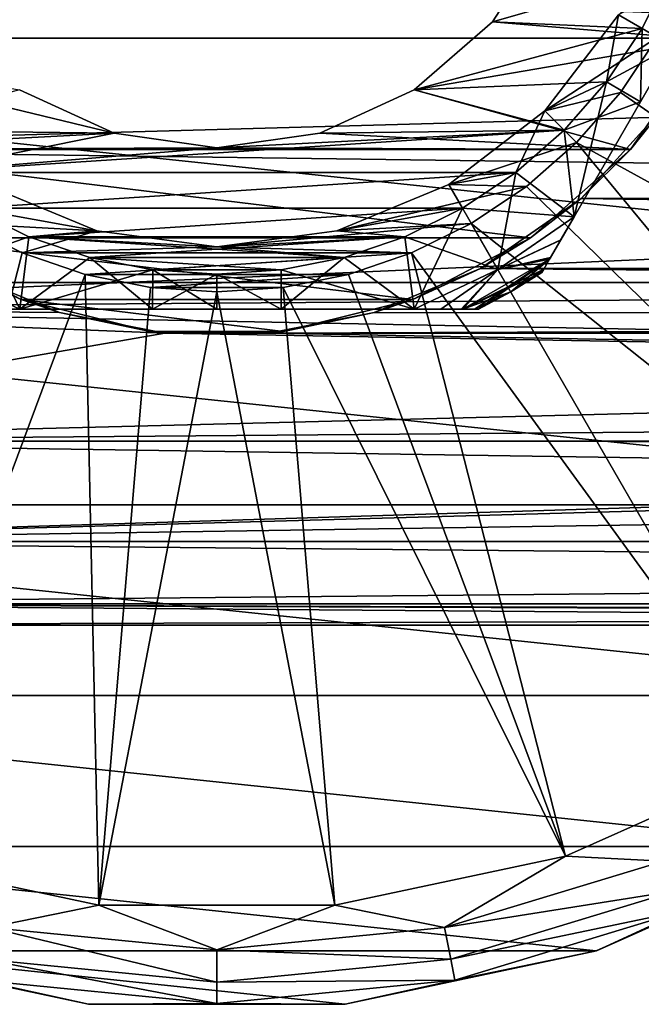
# Model space of a CAD drawing. Units: millimetres. Extents: x -148 to 148, y -35 to 35.
# Drawn here: x -81 to -63, y -35 to -7 of the extents above; entities that cross this region are included whole.
import ezdxf

# ---------------------------------------------------------------- set-up
doc = ezdxf.new("R2010")
doc.units = ezdxf.units.MM
doc.header["$LTSCALE"] = 65.185185
for name, color, linetype in [('180', 7, 'CONTINUOUS'), ('181', 7, 'CONTINUOUS'), ('2', 7, 'CONTINUOUS'), ('239', 7, 'CONTINUOUS'), ('240', 7, 'CONTINUOUS'), ('3', 7, 'CONTINUOUS'), ('74', 7, 'CONTINUOUS'), ('75', 7, 'CONTINUOUS'), ('78', 7, 'CONTINUOUS'), ('79', 7, 'CONTINUOUS'), ('82', 7, 'CONTINUOUS'), ('83', 7, 'CONTINUOUS'), ('84', 7, 'CONTINUOUS'), ('87', 7, 'CONTINUOUS'), ('88', 7, 'CONTINUOUS'), ('89', 7, 'CONTINUOUS'), ('91', 7, 'CONTINUOUS'), ('92', 7, 'CONTINUOUS'), ('95', 7, 'CONTINUOUS'), ('96', 7, 'CONTINUOUS'), ('98', 7, 'CONTINUOUS')]:
    doc.layers.add(name, color=color, linetype=linetype)

msp = doc.modelspace()

# ---------------------------------------------------------------- linework, layer by layer
at = {"layer": '180', "color": 253, "linetype": 'Continuous', "true_color": 0xababab}
for points in [[(-77.931, -9.978, -37.65), (-80.622, -8.749, -37.65), (-77.931, -9.978, -38.6), (-77.931, -9.978, -37.65)], [(-77.931, -9.978, -38.6), (-80.622, -8.749, -37.65), (-80.622, -8.749, -38.6), (-77.931, -9.978, -38.6)], [(-75, -10.4, -37.65), (-77.931, -9.978, -37.65), (-75, -10.4, -38.6), (-75, -10.4, -37.65)], [(-75, -10.4, -38.6), (-77.931, -9.978, -37.65), (-77.931, -9.978, -38.6), (-75, -10.4, -38.6)]]:
    msp.add_3dface(points, dxfattribs=at)
at = {"layer": '181', "color": 253, "linetype": 'Continuous', "true_color": 0xababab}
for points in [[(-65.54, -4.32, -37.65), (-67.141, -6.811, -37.65), (-65.54, -4.32, -38.6), (-65.54, -4.32, -37.65)], [(-65.54, -4.32, -38.6), (-67.141, -6.811, -37.65), (-67.141, -6.811, -38.6), (-65.54, -4.32, -38.6)], [(-67.141, -6.811, -37.65), (-69.378, -8.749, -37.65), (-67.141, -6.811, -38.6), (-67.141, -6.811, -37.65)], [(-67.141, -6.811, -38.6), (-69.378, -8.749, -37.65), (-69.378, -8.749, -38.6), (-67.141, -6.811, -38.6)], [(-69.378, -8.749, -37.65), (-72.069, -9.978, -37.65), (-69.378, -8.749, -38.6), (-69.378, -8.749, -37.65)], [(-69.378, -8.749, -38.6), (-72.069, -9.978, -37.65), (-72.069, -9.978, -38.6), (-69.378, -8.749, -38.6)], [(-72.069, -9.978, -37.65), (-75, -10.4, -37.65), (-72.069, -9.978, -38.6), (-72.069, -9.978, -37.65)], [(-75, -10.4, -37.65), (-75, -10.4, -38.6), (-72.069, -9.978, -38.6), (-75, -10.4, -37.65)]]:
    msp.add_3dface(points, dxfattribs=at)
at = {"layer": '2', "color": 253, "linetype": 'Continuous', "true_color": 0xababab}
for points in [[(-59.709, -3.773, -37.65), (-61.056, -7.323, -37.65), (-65.54, -4.32, -37.65), (-59.709, -3.773, -37.65)], [(-65.54, -4.32, -37.65), (-61.056, -7.323, -37.65), (-67.141, -6.811, -37.65), (-65.54, -4.32, -37.65)], [(-67.141, -6.811, -37.65), (-61.056, -7.323, -37.65), (-69.378, -8.749, -37.65), (-67.141, -6.811, -37.65)], [(-86.785, -10.447, -37.65), (-88.944, -7.323, -37.65), (-77.931, -9.978, -37.65), (-86.785, -10.447, -37.65)], [(-77.931, -9.978, -37.65), (-88.944, -7.323, -37.65), (-80.622, -8.749, -37.65), (-77.931, -9.978, -37.65)], [(-61.056, -7.323, -37.65), (-63.215, -10.447, -37.65), (-69.378, -8.749, -37.65), (-61.056, -7.323, -37.65)], [(-69.378, -8.749, -37.65), (-63.215, -10.447, -37.65), (-72.069, -9.978, -37.65), (-69.378, -8.749, -37.65)], [(-75, -10.4, -37.65), (-86.785, -10.447, -37.65), (-77.931, -9.978, -37.65), (-75, -10.4, -37.65)], [(-63.215, -10.447, -37.65), (-75, -10.4, -37.65), (-72.069, -9.978, -37.65), (-63.215, -10.447, -37.65)], [(-63.215, -10.447, -37.65), (-86.785, -10.447, -37.65), (-75, -10.4, -37.65), (-63.215, -10.447, -37.65)], [(-83.943, -12.963, -37.65), (-86.785, -10.447, -37.65), (-66.057, -12.963, -37.65), (-83.943, -12.963, -37.65)], [(-66.057, -12.963, -37.65), (-86.785, -10.447, -37.65), (-63.215, -10.447, -37.65), (-66.057, -12.963, -37.65)], [(-80.582, -14.726, -37.65), (-83.943, -12.963, -37.65), (-69.418, -14.726, -37.65), (-80.582, -14.726, -37.65)], [(-69.418, -14.726, -37.65), (-83.943, -12.963, -37.65), (-66.057, -12.963, -37.65), (-69.418, -14.726, -37.65)], [(-76.897, -15.634, -37.65), (-80.582, -14.726, -37.65), (-73.103, -15.634, -37.65), (-76.897, -15.634, -37.65)], [(-73.103, -15.634, -37.65), (-80.582, -14.726, -37.65), (-69.418, -14.726, -37.65), (-73.103, -15.634, -37.65)]]:
    msp.add_3dface(points, dxfattribs=at)
at = {"layer": '239', "color": 253, "linetype": 'Continuous', "true_color": 0xababab}
for points in [[(-17.106, -8.27, 22.53), (-18.338, -4.973, 23.478), (-94.181, -5.336, 23.398), (-17.106, -8.27, 22.53)], [(-17.106, -8.27, 22.53), (-94.181, -5.336, 23.398), (-94.181, -10.414, 21.623), (-17.106, -8.27, 22.53)], [(-15.146, -11.472, 21.078), (-17.106, -8.27, 22.53), (-94.181, -10.414, 21.623), (-15.146, -11.472, 21.078)], [(-15.146, -11.472, 21.078), (-94.181, -10.414, 21.623), (-94.181, -14.97, 18.758), (-15.146, -11.472, 21.078)], [(-12.44, -14.362, 19.228), (-15.146, -11.472, 21.078), (-94.181, -14.97, 18.758), (-12.44, -14.362, 19.228)], [(-9.245, -16.599, 17.334), (-12.44, -14.362, 19.228), (-94.181, -14.97, 18.758), (-9.245, -16.599, 17.334)], [(-9.245, -16.599, 17.334), (-94.181, -14.97, 18.758), (-94.181, -18.759, 14.969), (-9.245, -16.599, 17.334)], [(-5.961, -18.041, 15.828), (-9.245, -16.599, 17.334), (-94.181, -18.759, 14.969), (-5.961, -18.041, 15.828)], [(-2.855, -18.784, 14.937), (-5.961, -18.041, 15.828), (-94.181, -18.759, 14.969), (-2.855, -18.784, 14.937)], [(0, -19, 14.661), (-94.181, -21.622, 10.414), (94.19, -18.759, 14.969), (0, -19, 14.661)], [(-2.855, -18.784, 14.937), (-94.181, -18.759, 14.969), (-94.181, -21.622, 10.414), (-2.855, -18.784, 14.937)], [(-94.181, -21.622, 10.414), (94.19, -21.622, 10.414), (94.19, -18.759, 14.969), (-94.181, -21.622, 10.414)], [(0, -19, 14.661), (-2.855, -18.784, 14.937), (-94.181, -21.622, 10.414), (0, -19, 14.661)], [(-94.181, -21.622, 10.414), (-94.181, -23.398, 5.335), (94.19, -21.622, 10.414), (-94.181, -21.622, 10.414)], [(-94.181, -23.398, 5.335), (94.19, -23.398, 5.335), (94.19, -21.622, 10.414), (-94.181, -23.398, 5.335)], [(-94.181, -23.398, 5.335), (-94.181, -24), (94.19, -23.398, 5.335), (-94.181, -23.398, 5.335)], [(94.19, -23.398, 5.335), (-94.181, -24), (-15.64, -24), (94.19, -23.398, 5.335)]]:
    msp.add_3dface(points, dxfattribs=at)
at = {"layer": '240', "color": 253, "linetype": 'Continuous', "true_color": 0xababab}
for points in [[(-64.615, -11.841, -20.875), (-62.215, -9.198, -22.166), (64.61, -11.837, -20.877), (-64.615, -11.841, -20.875)], [(-67.482, -13.84, -19.605), (-64.615, -11.841, -20.875), (67.48, -13.839, -19.606), (-67.482, -13.84, -19.605)], [(67.48, -13.839, -19.606), (-64.615, -11.841, -20.875), (64.61, -11.837, -20.877), (67.48, -13.839, -19.606)], [(-82.518, -13.84, -19.605), (-79.487, -15.097, -18.656), (-94.181, -14.97, -18.758), (-82.518, -13.84, -19.605)], [(-70.513, -15.097, -18.656), (-67.482, -13.84, -19.605), (70.514, -15.098, -18.656), (-70.513, -15.097, -18.656)], [(70.514, -15.098, -18.656), (-67.482, -13.84, -19.605), (67.48, -13.839, -19.606), (70.514, -15.098, -18.656)], [(-79.487, -15.097, -18.656), (-76.484, -15.68, -18.169), (-94.181, -14.97, -18.758), (-79.487, -15.097, -18.656)], [(-76.484, -15.68, -18.169), (-94.181, -18.759, -14.969), (-94.181, -14.97, -18.758), (-76.484, -15.68, -18.169)], [(-73.516, -15.68, -18.169), (-70.513, -15.097, -18.656), (70.514, -15.098, -18.656), (-73.516, -15.68, -18.169)], [(73.517, -15.68, -18.169), (-73.516, -15.68, -18.169), (70.514, -15.098, -18.656), (73.517, -15.68, -18.169)], [(-94.181, -18.759, -14.969), (-76.484, -15.68, -18.169), (94.19, -18.759, -14.969), (-94.181, -18.759, -14.969)], [(-76.484, -15.68, -18.169), (-73.516, -15.68, -18.169), (94.19, -18.759, -14.969), (-76.484, -15.68, -18.169)], [(73.517, -15.68, -18.169), (94.19, -18.759, -14.969), (-73.516, -15.68, -18.169), (73.517, -15.68, -18.169)], [(-94.181, -21.622, -10.414), (-94.181, -18.759, -14.969), (94.19, -21.622, -10.414), (-94.181, -21.622, -10.414)], [(-94.181, -18.759, -14.969), (94.19, -18.759, -14.969), (94.19, -21.622, -10.414), (-94.181, -18.759, -14.969)], [(-94.181, -23.398, -5.335), (-94.181, -21.622, -10.414), (94.19, -23.398, -5.335), (-94.181, -23.398, -5.335)], [(-94.181, -21.622, -10.414), (94.19, -21.622, -10.414), (94.19, -23.398, -5.335), (-94.181, -21.622, -10.414)], [(-94.181, -24), (-94.181, -23.398, -5.335), (-15.64, -24), (-94.181, -24)], [(94.19, -24), (-94.181, -23.398, -5.335), (94.19, -23.398, -5.335), (94.19, -24)], [(-94.181, -23.398, -5.335), (94.19, -24), (90.645, -24), (-94.181, -23.398, -5.335)], [(-94.181, -23.398, -5.335), (90.645, -24), (87.1, -24), (-94.181, -23.398, -5.335)], [(-94.181, -23.398, -5.335), (87.1, -24), (62.9, -24), (-94.181, -23.398, -5.335)], [(-94.181, -23.398, -5.335), (62.9, -24), (-15.64, -24), (-94.181, -23.398, -5.335)]]:
    msp.add_3dface(points, dxfattribs=at)
at = {"layer": '3', "color": 253, "linetype": 'Continuous', "true_color": 0xababab}
for points in [[(-63.215, -10.447, -37.65), (-61.056, -7.323, -37.65), (-62.215, -9.198, -22.166), (-63.215, -10.447, -37.65)], [(-64.615, -11.841, -20.875), (-63.215, -10.447, -37.65), (-62.215, -9.198, -22.166), (-64.615, -11.841, -20.875)], [(-66.057, -12.963, -37.65), (-63.215, -10.447, -37.65), (-64.615, -11.841, -20.875), (-66.057, -12.963, -37.65)], [(-67.482, -13.84, -19.605), (-66.057, -12.963, -37.65), (-64.615, -11.841, -20.875), (-67.482, -13.84, -19.605)], [(-83.943, -12.963, -37.65), (-80.582, -14.726, -37.65), (-82.518, -13.84, -19.605), (-83.943, -12.963, -37.65)], [(-69.418, -14.726, -37.65), (-66.057, -12.963, -37.65), (-67.482, -13.84, -19.605), (-69.418, -14.726, -37.65)], [(-82.518, -13.84, -19.605), (-80.582, -14.726, -37.65), (-79.487, -15.097, -18.656), (-82.518, -13.84, -19.605)], [(-70.513, -15.097, -18.656), (-69.418, -14.726, -37.65), (-67.482, -13.84, -19.605), (-70.513, -15.097, -18.656)], [(-80.582, -14.726, -37.65), (-76.897, -15.634, -37.65), (-79.487, -15.097, -18.656), (-80.582, -14.726, -37.65)], [(-73.103, -15.634, -37.65), (-69.418, -14.726, -37.65), (-70.513, -15.097, -18.656), (-73.103, -15.634, -37.65)], [(-79.487, -15.097, -18.656), (-76.897, -15.634, -37.65), (-76.484, -15.68, -18.169), (-79.487, -15.097, -18.656)], [(-73.516, -15.68, -18.169), (-73.103, -15.634, -37.65), (-70.513, -15.097, -18.656), (-73.516, -15.68, -18.169)], [(-76.897, -15.634, -37.65), (-73.103, -15.634, -37.65), (-76.484, -15.68, -18.169), (-76.897, -15.634, -37.65)], [(-76.484, -15.68, -18.169), (-73.103, -15.634, -37.65), (-73.516, -15.68, -18.169), (-76.484, -15.68, -18.169)]]:
    msp.add_3dface(points, dxfattribs=at)
at = {"layer": '74', "color": 253, "linetype": 'Continuous', "true_color": 0xababab}
for points in [[(-62.066, -5.358, -53.6), (-62.876, -7, -53.6), (-63.551, -6.61, -53.6), (-62.066, -5.358, -53.6)], [(-63.551, -6.61, -53.6), (-63.893, -8.523, -53.6), (-65.652, -9.347, -53.6), (-63.551, -6.61, -53.6)], [(-62.876, -7, -53.6), (-63.893, -8.523, -53.6), (-63.551, -6.61, -53.6), (-62.876, -7, -53.6)], [(-63.893, -8.523, -53.6), (-65.101, -9.899, -53.6), (-65.652, -9.347, -53.6), (-63.893, -8.523, -53.6)], [(-65.652, -9.347, -53.6), (-66.477, -11.107, -53.6), (-68.39, -11.449, -53.6), (-65.652, -9.347, -53.6)], [(-65.101, -9.899, -53.6), (-66.477, -11.107, -53.6), (-65.652, -9.347, -53.6), (-65.101, -9.899, -53.6)], [(-66.477, -11.107, -53.6), (-68, -12.124, -53.6), (-68.39, -11.449, -53.6), (-66.477, -11.107, -53.6)], [(-78.421, -12.77, -53.6), (-82, -12.124, -53.6), (-81.61, -11.449, -53.6), (-78.421, -12.77, -53.6)], [(-68.39, -11.449, -53.6), (-68, -12.124, -53.6), (-71.579, -12.77, -53.6), (-68.39, -11.449, -53.6)], [(-80.358, -12.934, -53.6), (-82, -12.124, -53.6), (-78.421, -12.77, -53.6), (-80.358, -12.934, -53.6)], [(-68, -12.124, -53.6), (-69.642, -12.934, -53.6), (-71.579, -12.77, -53.6), (-68, -12.124, -53.6)], [(-75, -13.22, -53.6), (-80.358, -12.934, -53.6), (-78.421, -12.77, -53.6), (-75, -13.22, -53.6)], [(-71.579, -12.77, -53.6), (-69.642, -12.934, -53.6), (-75, -13.22, -53.6), (-71.579, -12.77, -53.6)], [(-78.624, -13.523, -53.6), (-80.358, -12.934, -53.6), (-71.376, -13.523, -53.6), (-78.624, -13.523, -53.6)], [(-71.376, -13.523, -53.6), (-80.358, -12.934, -53.6), (-75, -13.22, -53.6), (-71.376, -13.523, -53.6)], [(-69.642, -12.934, -53.6), (-71.376, -13.523, -53.6), (-75, -13.22, -53.6), (-69.642, -12.934, -53.6)], [(-76.828, -13.88, -53.6), (-78.624, -13.523, -53.6), (-73.172, -13.88, -53.6), (-76.828, -13.88, -53.6)], [(-73.172, -13.88, -53.6), (-78.624, -13.523, -53.6), (-71.376, -13.523, -53.6), (-73.172, -13.88, -53.6)], [(-75, -14, -53.6), (-76.828, -13.88, -53.6), (-73.172, -13.88, -53.6), (-75, -14, -53.6)]]:
    msp.add_3dface(points, dxfattribs=at)
at = {"layer": '75', "color": 253, "linetype": 'Continuous', "true_color": 0xababab}
for points in [[(-65.54, -4.32, -38.6), (-67.141, -6.811, -38.6), (-62.066, -5.358, -38.6), (-65.54, -4.32, -38.6)], [(-62.066, -5.358, -38.6), (-67.141, -6.811, -38.6), (-62.876, -7, -38.6), (-62.066, -5.358, -38.6)], [(-67.141, -6.811, -38.6), (-69.378, -8.749, -38.6), (-62.876, -7, -38.6), (-67.141, -6.811, -38.6)], [(-62.876, -7, -38.6), (-69.378, -8.749, -38.6), (-63.893, -8.523, -38.6), (-62.876, -7, -38.6)], [(-63.893, -8.523, -38.6), (-69.378, -8.749, -38.6), (-65.101, -9.899, -38.6), (-63.893, -8.523, -38.6)], [(-77.931, -9.978, -38.6), (-80.622, -8.749, -38.6), (-84.899, -9.899, -38.6), (-77.931, -9.978, -38.6)], [(-69.378, -8.749, -38.6), (-72.069, -9.978, -38.6), (-65.101, -9.899, -38.6), (-69.378, -8.749, -38.6)], [(-83.523, -11.107, -38.6), (-77.931, -9.978, -38.6), (-84.899, -9.899, -38.6), (-83.523, -11.107, -38.6)], [(-65.101, -9.899, -38.6), (-75, -10.4, -38.6), (-83.523, -11.107, -38.6), (-65.101, -9.899, -38.6)], [(-66.477, -11.107, -38.6), (-65.101, -9.899, -38.6), (-83.523, -11.107, -38.6), (-66.477, -11.107, -38.6)], [(-75, -10.4, -38.6), (-77.931, -9.978, -38.6), (-83.523, -11.107, -38.6), (-75, -10.4, -38.6)], [(-72.069, -9.978, -38.6), (-75, -10.4, -38.6), (-65.101, -9.899, -38.6), (-72.069, -9.978, -38.6)], [(-82, -12.124, -38.6), (-66.477, -11.107, -38.6), (-83.523, -11.107, -38.6), (-82, -12.124, -38.6)], [(-68, -12.124, -38.6), (-66.477, -11.107, -38.6), (-82, -12.124, -38.6), (-68, -12.124, -38.6)], [(-80.358, -12.934, -38.6), (-68, -12.124, -38.6), (-82, -12.124, -38.6), (-80.358, -12.934, -38.6)], [(-69.642, -12.934, -38.6), (-68, -12.124, -38.6), (-80.358, -12.934, -38.6), (-69.642, -12.934, -38.6)], [(-78.624, -13.523, -38.6), (-69.642, -12.934, -38.6), (-80.358, -12.934, -38.6), (-78.624, -13.523, -38.6)], [(-71.376, -13.523, -38.6), (-69.642, -12.934, -38.6), (-78.624, -13.523, -38.6), (-71.376, -13.523, -38.6)], [(-76.828, -13.88, -38.6), (-71.376, -13.523, -38.6), (-78.624, -13.523, -38.6), (-76.828, -13.88, -38.6)], [(-73.172, -13.88, -38.6), (-71.376, -13.523, -38.6), (-76.828, -13.88, -38.6), (-73.172, -13.88, -38.6)], [(-75, -14, -38.6), (-73.172, -13.88, -38.6), (-76.828, -13.88, -38.6), (-75, -14, -38.6)]]:
    msp.add_3dface(points, dxfattribs=at)
at = {"layer": '78', "color": 253, "linetype": 'Continuous', "true_color": 0xababab}
for points in [[(-81.384, -15, -51.243), (-80.619, -15, -51.582), (-81.38, -15, -40.955), (-81.384, -15, -51.243)], [(-81.38, -15, -40.955), (-80.619, -15, -51.582), (-80.619, -15, -40.618), (-81.38, -15, -40.955)], [(-80.619, -15, -51.582), (-76.838, -15, -52.488), (-80.619, -15, -40.618), (-80.619, -15, -51.582)], [(-80.619, -15, -40.618), (-76.838, -15, -52.488), (-76.838, -15, -39.712), (-80.619, -15, -40.618)], [(-76.838, -15, -52.488), (-75, -15, -52.6), (-76.838, -15, -39.712), (-76.838, -15, -52.488)], [(-76.838, -15, -39.712), (-75, -15, -52.6), (-75, -15, -39.6), (-76.838, -15, -39.712)], [(-75, -15, -52.6), (-73.163, -15, -52.488), (-75, -15, -39.6), (-75, -15, -52.6)], [(-75, -15, -39.6), (-73.163, -15, -52.488), (-73.163, -15, -39.712), (-75, -15, -39.6)], [(-73.163, -15, -52.488), (-69.381, -15, -51.582), (-73.163, -15, -39.712), (-73.163, -15, -52.488)], [(-73.163, -15, -39.712), (-69.381, -15, -51.582), (-69.381, -15, -40.618), (-73.163, -15, -39.712)], [(-69.381, -15, -51.582), (-68.616, -15, -51.243), (-69.381, -15, -40.618), (-69.381, -15, -51.582)], [(-69.381, -15, -40.618), (-68.616, -15, -51.243), (-68.62, -15, -40.955), (-69.381, -15, -40.618)], [(-68.62, -15, -40.955), (-68.616, -15, -51.243), (-68.037, -15, -41.377), (-68.62, -15, -40.955)], [(-68.616, -15, -51.243), (-68.033, -15, -50.82), (-68.037, -15, -41.377), (-68.616, -15, -51.243)], [(-68.037, -15, -41.377), (-68.033, -15, -50.82), (-67.986, -15, -41.426), (-68.037, -15, -41.377)], [(-68.033, -15, -50.82), (-67.986, -15, -50.774), (-67.986, -15, -41.426), (-68.033, -15, -50.82)], [(-67.986, -15, -50.774), (-67.66, -15, -50.313), (-67.663, -15, -41.88), (-67.986, -15, -50.774)], [(-67.986, -15, -41.426), (-67.986, -15, -50.774), (-67.663, -15, -41.88), (-67.986, -15, -41.426)], [(-67.546, -15, -49.814), (-67.546, -15, -42.386), (-67.663, -15, -41.88), (-67.546, -15, -49.814)], [(-67.66, -15, -50.313), (-67.546, -15, -49.814), (-67.663, -15, -41.88), (-67.66, -15, -50.313)]]:
    msp.add_3dface(points, dxfattribs=at)
at = {"layer": '79', "color": 253, "linetype": 'Continuous', "true_color": 0xababab}
for points in [[(-62.928, -9.092, -52.488), (-62.01, -7.5, -52.6), (-62.928, -9.092, -39.712), (-62.928, -9.092, -52.488)], [(-62.928, -9.092, -39.712), (-62.01, -7.5, -52.6), (-62.01, -7.5, -39.6), (-62.928, -9.092, -39.712)], [(-64.819, -12.366, -51.582), (-62.928, -9.092, -52.488), (-64.819, -12.366, -40.618), (-64.819, -12.366, -51.582)], [(-64.819, -12.366, -40.618), (-62.928, -9.092, -52.488), (-62.928, -9.092, -39.712), (-64.819, -12.366, -40.618)], [(-65.202, -13.029, -51.243), (-64.819, -12.366, -51.582), (-65.2, -13.025, -40.955), (-65.202, -13.029, -51.243)], [(-65.2, -13.025, -40.955), (-64.819, -12.366, -51.582), (-64.819, -12.366, -40.618), (-65.2, -13.025, -40.955)], [(-65.493, -13.534, -50.82), (-65.202, -13.029, -51.243), (-65.491, -13.53, -41.377), (-65.493, -13.534, -50.82)], [(-65.491, -13.53, -41.377), (-65.202, -13.029, -51.243), (-65.2, -13.025, -40.955), (-65.491, -13.53, -41.377)], [(-65.68, -13.857, -50.313), (-65.517, -13.574, -50.774), (-65.678, -13.854, -41.88), (-65.68, -13.857, -50.313)], [(-65.678, -13.854, -41.88), (-65.517, -13.574, -50.774), (-65.517, -13.574, -41.426), (-65.678, -13.854, -41.88)], [(-65.517, -13.574, -41.426), (-65.493, -13.534, -50.82), (-65.491, -13.53, -41.377), (-65.517, -13.574, -41.426)], [(-65.517, -13.574, -50.774), (-65.493, -13.534, -50.82), (-65.517, -13.574, -41.426), (-65.517, -13.574, -50.774)], [(-65.737, -13.955, -42.386), (-65.68, -13.857, -50.313), (-65.678, -13.854, -41.88), (-65.737, -13.955, -42.386)], [(-65.737, -13.955, -49.814), (-65.68, -13.857, -50.313), (-65.737, -13.955, -42.386), (-65.737, -13.955, -49.814)]]:
    msp.add_3dface(points, dxfattribs=at)
at = {"layer": '82', "color": 253, "linetype": 'Continuous', "true_color": 0xababab}
for points in [[(-65.737, -13.955, -49.814), (-65.737, -13.955, -42.386), (-66.625, -14.506, -42.386), (-65.737, -13.955, -49.814)], [(-65.737, -13.955, -49.814), (-66.625, -14.506, -42.386), (-66.625, -14.506, -49.814), (-65.737, -13.955, -49.814)], [(-67.546, -15, -42.386), (-67.546, -15, -49.814), (-66.625, -14.506, -49.814), (-67.546, -15, -42.386)], [(-66.625, -14.506, -42.386), (-67.546, -15, -42.386), (-66.625, -14.506, -49.814), (-66.625, -14.506, -42.386)]]:
    msp.add_3dface(points, dxfattribs=at)
at = {"layer": '83', "color": 253, "linetype": 'Continuous', "true_color": 0xababab}
for points in [[(-62.876, -7, -38.6), (-63.893, -8.523, -38.6), (-62.01, -7.5, -39.6), (-62.876, -7, -38.6)], [(-63.893, -8.523, -38.6), (-62.928, -9.092, -39.712), (-62.01, -7.5, -39.6), (-63.893, -8.523, -38.6)], [(-63.893, -8.523, -38.6), (-65.101, -9.899, -38.6), (-62.928, -9.092, -39.712), (-63.893, -8.523, -38.6)], [(-65.101, -9.899, -38.6), (-64.819, -12.366, -40.618), (-62.928, -9.092, -39.712), (-65.101, -9.899, -38.6)], [(-65.101, -9.899, -38.6), (-66.477, -11.107, -38.6), (-64.819, -12.366, -40.618), (-65.101, -9.899, -38.6)], [(-66.477, -11.107, -38.6), (-68, -12.124, -38.6), (-64.819, -12.366, -40.618), (-66.477, -11.107, -38.6)], [(-80.619, -15, -40.618), (-82, -12.124, -38.6), (-83.009, -13.872, -40.618), (-80.619, -15, -40.618)], [(-80.358, -12.934, -38.6), (-82, -12.124, -38.6), (-80.619, -15, -40.618), (-80.358, -12.934, -38.6)], [(-68, -12.124, -38.6), (-69.642, -12.934, -38.6), (-66.991, -13.872, -40.618), (-68, -12.124, -38.6)], [(-64.819, -12.366, -40.618), (-68, -12.124, -38.6), (-66.991, -13.872, -40.618), (-64.819, -12.366, -40.618)], [(-78.624, -13.523, -38.6), (-80.358, -12.934, -38.6), (-80.619, -15, -40.618), (-78.624, -13.523, -38.6)], [(-69.642, -12.934, -38.6), (-71.376, -13.523, -38.6), (-69.381, -15, -40.618), (-69.642, -12.934, -38.6)], [(-69.642, -12.934, -38.6), (-69.381, -15, -40.618), (-66.991, -13.872, -40.618), (-69.642, -12.934, -38.6)], [(-78.624, -13.523, -38.6), (-80.619, -15, -40.618), (-76.838, -15, -39.712), (-78.624, -13.523, -38.6)], [(-76.828, -13.88, -38.6), (-78.624, -13.523, -38.6), (-76.838, -15, -39.712), (-76.828, -13.88, -38.6)], [(-71.376, -13.523, -38.6), (-73.172, -13.88, -38.6), (-69.381, -15, -40.618), (-71.376, -13.523, -38.6)], [(-76.828, -13.88, -38.6), (-76.838, -15, -39.712), (-75, -15, -39.6), (-76.828, -13.88, -38.6)], [(-75, -14, -38.6), (-76.828, -13.88, -38.6), (-75, -15, -39.6), (-75, -14, -38.6)], [(-73.172, -13.88, -38.6), (-75, -14, -38.6), (-73.163, -15, -39.712), (-73.172, -13.88, -38.6)], [(-75, -14, -38.6), (-75, -15, -39.6), (-73.163, -15, -39.712), (-75, -14, -38.6)], [(-73.172, -13.88, -38.6), (-73.163, -15, -39.712), (-69.381, -15, -40.618), (-73.172, -13.88, -38.6)]]:
    msp.add_3dface(points, dxfattribs=at)
at = {"layer": '84', "color": 253, "linetype": 'Continuous', "true_color": 0xababab}
for points in [[(-63.893, -8.523, -53.6), (-62.876, -7, -53.6), (-62.928, -9.092, -52.488), (-63.893, -8.523, -53.6)], [(-62.876, -7, -53.6), (-62.01, -7.5, -52.6), (-62.928, -9.092, -52.488), (-62.876, -7, -53.6)], [(-65.101, -9.899, -53.6), (-63.893, -8.523, -53.6), (-64.819, -12.366, -51.582), (-65.101, -9.899, -53.6)], [(-63.893, -8.523, -53.6), (-62.928, -9.092, -52.488), (-64.819, -12.366, -51.582), (-63.893, -8.523, -53.6)], [(-66.477, -11.107, -53.6), (-65.101, -9.899, -53.6), (-64.819, -12.366, -51.582), (-66.477, -11.107, -53.6)], [(-68, -12.124, -53.6), (-66.477, -11.107, -53.6), (-66.991, -13.872, -51.582), (-68, -12.124, -53.6)], [(-66.477, -11.107, -53.6), (-64.819, -12.366, -51.582), (-66.991, -13.872, -51.582), (-66.477, -11.107, -53.6)], [(-82, -12.124, -53.6), (-80.358, -12.934, -53.6), (-83.009, -13.872, -51.582), (-82, -12.124, -53.6)], [(-69.642, -12.934, -53.6), (-68, -12.124, -53.6), (-69.381, -15, -51.582), (-69.642, -12.934, -53.6)], [(-69.381, -15, -51.582), (-68, -12.124, -53.6), (-66.991, -13.872, -51.582), (-69.381, -15, -51.582)], [(-80.358, -12.934, -53.6), (-80.619, -15, -51.582), (-83.009, -13.872, -51.582), (-80.358, -12.934, -53.6)], [(-80.358, -12.934, -53.6), (-78.624, -13.523, -53.6), (-80.619, -15, -51.582), (-80.358, -12.934, -53.6)], [(-71.376, -13.523, -53.6), (-69.642, -12.934, -53.6), (-69.381, -15, -51.582), (-71.376, -13.523, -53.6)], [(-78.624, -13.523, -53.6), (-76.828, -13.88, -53.6), (-80.619, -15, -51.582), (-78.624, -13.523, -53.6)], [(-73.172, -13.88, -53.6), (-71.376, -13.523, -53.6), (-73.163, -15, -52.488), (-73.172, -13.88, -53.6)], [(-71.376, -13.523, -53.6), (-69.381, -15, -51.582), (-73.163, -15, -52.488), (-71.376, -13.523, -53.6)], [(-76.828, -13.88, -53.6), (-76.838, -15, -52.488), (-80.619, -15, -51.582), (-76.828, -13.88, -53.6)], [(-76.828, -13.88, -53.6), (-75, -14, -53.6), (-76.838, -15, -52.488), (-76.828, -13.88, -53.6)], [(-75, -14, -53.6), (-75, -15, -52.6), (-76.838, -15, -52.488), (-75, -14, -53.6)], [(-75, -14, -53.6), (-73.172, -13.88, -53.6), (-73.163, -15, -52.488), (-75, -14, -53.6)], [(-75, -14, -53.6), (-73.163, -15, -52.488), (-75, -15, -52.6), (-75, -14, -53.6)]]:
    msp.add_3dface(points, dxfattribs=at)
at = {"layer": '87', "color": 253, "linetype": 'Continuous', "true_color": 0xababab}
for points in [[(-64.819, -12.366, -51.582), (-65.202, -13.029, -51.243), (-66.991, -13.872, -51.582), (-64.819, -12.366, -51.582)], [(-65.202, -13.029, -51.243), (-65.493, -13.534, -50.82), (-66.991, -13.872, -51.582), (-65.202, -13.029, -51.243)], [(-67.66, -15, -50.313), (-67.986, -15, -50.774), (-65.517, -13.574, -50.774), (-67.66, -15, -50.313)], [(-65.517, -13.574, -50.774), (-67.986, -15, -50.774), (-66.991, -13.872, -51.582), (-65.517, -13.574, -50.774)], [(-67.546, -15, -49.814), (-67.66, -15, -50.313), (-65.517, -13.574, -50.774), (-67.546, -15, -49.814)], [(-67.546, -15, -49.814), (-65.517, -13.574, -50.774), (-66.625, -14.506, -49.814), (-67.546, -15, -49.814)], [(-65.493, -13.534, -50.82), (-65.517, -13.574, -50.774), (-66.991, -13.872, -51.582), (-65.493, -13.534, -50.82)], [(-65.517, -13.574, -50.774), (-65.68, -13.857, -50.313), (-66.625, -14.506, -49.814), (-65.517, -13.574, -50.774)], [(-80.619, -15, -51.582), (-81.384, -15, -51.243), (-83.009, -13.872, -51.582), (-80.619, -15, -51.582)], [(-68.616, -15, -51.243), (-69.381, -15, -51.582), (-66.991, -13.872, -51.582), (-68.616, -15, -51.243)], [(-68.033, -15, -50.82), (-68.616, -15, -51.243), (-66.991, -13.872, -51.582), (-68.033, -15, -50.82)], [(-67.986, -15, -50.774), (-68.033, -15, -50.82), (-66.991, -13.872, -51.582), (-67.986, -15, -50.774)], [(-65.68, -13.857, -50.313), (-65.737, -13.955, -49.814), (-66.625, -14.506, -49.814), (-65.68, -13.857, -50.313)]]:
    msp.add_3dface(points, dxfattribs=at)
at = {"layer": '88', "color": 253, "linetype": 'Continuous', "true_color": 0xababab}
for points in [[(-65.2, -13.025, -40.955), (-64.819, -12.366, -40.618), (-66.991, -13.872, -40.618), (-65.2, -13.025, -40.955)], [(-65.491, -13.53, -41.377), (-65.2, -13.025, -40.955), (-66.991, -13.872, -40.618), (-65.491, -13.53, -41.377)], [(-67.986, -15, -41.426), (-65.678, -13.854, -41.88), (-65.517, -13.574, -41.426), (-67.986, -15, -41.426)], [(-67.986, -15, -41.426), (-65.517, -13.574, -41.426), (-66.991, -13.872, -40.618), (-67.986, -15, -41.426)], [(-65.517, -13.574, -41.426), (-65.491, -13.53, -41.377), (-66.991, -13.872, -40.618), (-65.517, -13.574, -41.426)], [(-81.38, -15, -40.955), (-80.619, -15, -40.618), (-83.009, -13.872, -40.618), (-81.38, -15, -40.955)], [(-69.381, -15, -40.618), (-68.62, -15, -40.955), (-66.991, -13.872, -40.618), (-69.381, -15, -40.618)], [(-68.62, -15, -40.955), (-68.037, -15, -41.377), (-66.991, -13.872, -40.618), (-68.62, -15, -40.955)], [(-68.037, -15, -41.377), (-67.986, -15, -41.426), (-66.991, -13.872, -40.618), (-68.037, -15, -41.377)], [(-67.986, -15, -41.426), (-65.737, -13.955, -42.386), (-65.678, -13.854, -41.88), (-67.986, -15, -41.426)], [(-65.737, -13.955, -42.386), (-67.986, -15, -41.426), (-66.625, -14.506, -42.386), (-65.737, -13.955, -42.386)], [(-67.986, -15, -41.426), (-67.663, -15, -41.88), (-66.625, -14.506, -42.386), (-67.986, -15, -41.426)], [(-67.663, -15, -41.88), (-67.546, -15, -42.386), (-66.625, -14.506, -42.386), (-67.663, -15, -41.88)]]:
    msp.add_3dface(points, dxfattribs=at)
at = {"layer": '89', "color": 253, "linetype": 'Continuous', "true_color": 0xababab}
for points in [[(-109.235, -7.276, -82), (-110, 0, -82), (-40.765, -7.276, -82), (-109.235, -7.276, -82)], [(-40.765, -7.276, -82), (-110, 0, -82), (-40, 0, -82), (-40.765, -7.276, -82)], [(-106.974, -14.235, -82), (-109.235, -7.276, -82), (-43.026, -14.235, -82), (-106.974, -14.235, -82)], [(-43.026, -14.235, -82), (-109.235, -7.276, -82), (-40.765, -7.276, -82), (-43.026, -14.235, -82)], [(-103.316, -20.572, -82), (-106.974, -14.235, -82), (-46.684, -20.572, -82), (-103.316, -20.572, -82)], [(-46.684, -20.572, -82), (-106.974, -14.235, -82), (-43.026, -14.235, -82), (-46.684, -20.572, -82)], [(-98.419, -26.01, -82), (-103.316, -20.572, -82), (-51.581, -26.01, -82), (-98.419, -26.01, -82)], [(-51.581, -26.01, -82), (-103.316, -20.572, -82), (-46.684, -20.572, -82), (-51.581, -26.01, -82)], [(-92.5, -30.311, -82), (-98.419, -26.01, -82), (-57.5, -30.311, -82), (-92.5, -30.311, -82)], [(-57.5, -30.311, -82), (-98.419, -26.01, -82), (-51.581, -26.01, -82), (-57.5, -30.311, -82)], [(-85.815, -33.287, -82), (-92.5, -30.311, -82), (-64.185, -33.287, -82), (-85.815, -33.287, -82)], [(-64.185, -33.287, -82), (-92.5, -30.311, -82), (-57.5, -30.311, -82), (-64.185, -33.287, -82)], [(-78.658, -34.808, -82), (-85.815, -33.287, -82), (-71.342, -34.808, -82), (-78.658, -34.808, -82)], [(-71.342, -34.808, -82), (-85.815, -33.287, -82), (-64.185, -33.287, -82), (-71.342, -34.808, -82)]]:
    msp.add_3dface(points, dxfattribs=at)
at = {"layer": '91', "color": 253, "linetype": 'Continuous', "true_color": 0xababab}
for points in [[(-61.604, -5.549, -56.575), (-63.551, -6.61, -56.575), (-62.443, -7.25, -56.575), (-61.604, -5.549, -56.575)], [(-63.551, -6.61, -56.575), (-65.652, -9.347, -56.575), (-62.443, -7.25, -56.575), (-63.551, -6.61, -56.575)], [(-62.443, -7.25, -56.575), (-65.652, -9.347, -56.575), (-63.497, -8.827, -56.575), (-62.443, -7.25, -56.575)], [(-63.497, -8.827, -56.575), (-65.652, -9.347, -56.575), (-64.747, -10.253, -56.575), (-63.497, -8.827, -56.575)], [(-65.652, -9.347, -56.575), (-68.39, -11.449, -56.575), (-64.747, -10.253, -56.575), (-65.652, -9.347, -56.575)], [(-64.747, -10.253, -56.575), (-68.39, -11.449, -56.575), (-66.173, -11.503, -56.575), (-64.747, -10.253, -56.575)], [(-78.421, -12.77, -56.575), (-81.61, -11.449, -56.575), (-82.25, -12.557, -56.575), (-78.421, -12.77, -56.575)], [(-68.39, -11.449, -56.575), (-71.579, -12.77, -56.575), (-66.173, -11.503, -56.575), (-68.39, -11.449, -56.575)], [(-66.173, -11.503, -56.575), (-71.579, -12.77, -56.575), (-67.75, -12.557, -56.575), (-66.173, -11.503, -56.575)], [(-80.549, -13.396, -56.575), (-78.421, -12.77, -56.575), (-82.25, -12.557, -56.575), (-80.549, -13.396, -56.575)], [(-71.579, -12.77, -56.575), (-75, -13.22, -56.575), (-67.75, -12.557, -56.575), (-71.579, -12.77, -56.575)], [(-67.75, -12.557, -56.575), (-75, -13.22, -56.575), (-69.451, -13.396, -56.575), (-67.75, -12.557, -56.575)], [(-75, -13.22, -56.575), (-78.421, -12.77, -56.575), (-80.549, -13.396, -56.575), (-75, -13.22, -56.575)], [(-69.451, -13.396, -56.575), (-75, -13.22, -56.575), (-80.549, -13.396, -56.575), (-69.451, -13.396, -56.575)], [(-78.753, -14.006, -56.575), (-69.451, -13.396, -56.575), (-80.549, -13.396, -56.575), (-78.753, -14.006, -56.575)], [(-71.247, -14.006, -56.575), (-69.451, -13.396, -56.575), (-78.753, -14.006, -56.575), (-71.247, -14.006, -56.575)], [(-76.893, -14.376, -56.575), (-71.247, -14.006, -56.575), (-78.753, -14.006, -56.575), (-76.893, -14.376, -56.575)], [(-73.107, -14.376, -56.575), (-71.247, -14.006, -56.575), (-76.893, -14.376, -56.575), (-73.107, -14.376, -56.575)], [(-75, -14.5, -56.575), (-73.107, -14.376, -56.575), (-76.893, -14.376, -56.575), (-75, -14.5, -56.575)]]:
    msp.add_3dface(points, dxfattribs=at)
at = {"layer": '92', "color": 253, "linetype": 'Continuous', "true_color": 0xababab}
for points in [[(-64.185, -33.287, -82), (-57.5, -30.311, -82), (-64.184, -33.287, -60.496), (-64.185, -33.287, -82)], [(-64.184, -33.287, -60.496), (-57.5, -30.311, -82), (-57.5, -30.311, -60.496), (-64.184, -33.287, -60.496)], [(-85.815, -33.287, -82), (-78.658, -34.808, -82), (-85.816, -33.287, -60.496), (-85.815, -33.287, -82)], [(-85.816, -33.287, -60.496), (-78.658, -34.808, -82), (-78.658, -34.808, -60.496), (-85.816, -33.287, -60.496)], [(-71.342, -34.808, -82), (-64.185, -33.287, -82), (-71.342, -34.808, -60.496), (-71.342, -34.808, -82)], [(-71.342, -34.808, -60.496), (-64.185, -33.287, -82), (-64.184, -33.287, -60.496), (-71.342, -34.808, -60.496)], [(-78.658, -34.808, -82), (-71.342, -34.808, -82), (-78.658, -34.808, -60.496), (-78.658, -34.808, -82)], [(-78.658, -34.808, -60.496), (-71.342, -34.808, -82), (-71.342, -34.808, -60.496), (-78.658, -34.808, -60.496)]]:
    msp.add_3dface(points, dxfattribs=at)
at = {"layer": '95', "color": 253, "linetype": 'Continuous', "true_color": 0xababab}
for points in [[(-65.063, -30.583, -57.5), (-62.273, -30.725, -57.771), (-58.921, -27.849, -57.5), (-65.063, -30.583, -57.5)], [(-84.937, -30.583, -57.5), (-81.488, -32.617, -57.771), (-78.361, -31.981, -57.5), (-84.937, -30.583, -57.5)], [(-71.639, -31.981, -57.5), (-68.512, -32.617, -57.771), (-65.063, -30.583, -57.5), (-71.639, -31.981, -57.5)], [(-68.512, -32.617, -57.771), (-62.273, -30.725, -57.771), (-65.063, -30.583, -57.5), (-68.512, -32.617, -57.771)], [(-64.184, -33.287, -60.496), (-57.5, -30.311, -60.496), (-61.687, -32.139, -59.386), (-64.184, -33.287, -60.496)], [(-68.512, -32.617, -57.771), (-61.921, -31.575, -58.432), (-62.273, -30.725, -57.771), (-68.512, -32.617, -57.771)], [(-68.332, -33.52, -58.432), (-61.921, -31.575, -58.432), (-68.512, -32.617, -57.771), (-68.332, -33.52, -58.432)], [(-68.332, -33.52, -58.432), (-61.687, -32.139, -59.386), (-61.921, -31.575, -58.432), (-68.332, -33.52, -58.432)], [(-81.488, -32.617, -57.771), (-75, -33.256, -57.771), (-78.361, -31.981, -57.5), (-81.488, -32.617, -57.771)], [(-78.361, -31.981, -57.5), (-75, -33.256, -57.771), (-71.639, -31.981, -57.5), (-78.361, -31.981, -57.5)], [(-75, -33.256, -57.771), (-68.512, -32.617, -57.771), (-71.639, -31.981, -57.5), (-75, -33.256, -57.771)], [(-68.213, -34.119, -59.386), (-61.687, -32.139, -59.386), (-68.332, -33.52, -58.432), (-68.213, -34.119, -59.386)], [(-68.213, -34.119, -59.386), (-64.184, -33.287, -60.496), (-61.687, -32.139, -59.386), (-68.213, -34.119, -59.386)], [(-81.668, -33.52, -58.432), (-75, -34.177, -58.432), (-81.488, -32.617, -57.771), (-81.668, -33.52, -58.432)], [(-81.488, -32.617, -57.771), (-75, -34.177, -58.432), (-75, -33.256, -57.771), (-81.488, -32.617, -57.771)], [(-75, -33.256, -57.771), (-68.332, -33.52, -58.432), (-68.512, -32.617, -57.771), (-75, -33.256, -57.771)], [(-85.816, -33.287, -60.496), (-78.658, -34.808, -60.496), (-81.787, -34.119, -59.386), (-85.816, -33.287, -60.496)], [(-75, -34.177, -58.432), (-68.332, -33.52, -58.432), (-75, -33.256, -57.771), (-75, -34.177, -58.432)], [(-71.342, -34.808, -60.496), (-64.184, -33.287, -60.496), (-68.213, -34.119, -59.386), (-71.342, -34.808, -60.496)], [(-81.787, -34.119, -59.386), (-75, -34.787, -59.386), (-81.668, -33.52, -58.432), (-81.787, -34.119, -59.386)], [(-81.668, -33.52, -58.432), (-75, -34.787, -59.386), (-75, -34.177, -58.432), (-81.668, -33.52, -58.432)], [(-75, -34.177, -58.432), (-68.213, -34.119, -59.386), (-68.332, -33.52, -58.432), (-75, -34.177, -58.432)], [(-81.787, -34.119, -59.386), (-78.658, -34.808, -60.496), (-75, -34.787, -59.386), (-81.787, -34.119, -59.386)], [(-75, -34.787, -59.386), (-71.342, -34.808, -60.496), (-68.213, -34.119, -59.386), (-75, -34.787, -59.386)], [(-75, -34.787, -59.386), (-68.213, -34.119, -59.386), (-75, -34.177, -58.432), (-75, -34.787, -59.386)], [(-78.658, -34.808, -60.496), (-71.342, -34.808, -60.496), (-75, -34.787, -59.386), (-78.658, -34.808, -60.496)]]:
    msp.add_3dface(points, dxfattribs=at)
at = {"layer": '96', "color": 253, "linetype": 'Continuous', "true_color": 0xababab}
for points in [[(-62.443, -7.25, -56.575), (-63.497, -8.827, -56.575), (-48.984, -18.901, -57.5), (-62.443, -7.25, -56.575)], [(-63.497, -8.827, -56.575), (-64.747, -10.253, -56.575), (-48.984, -18.901, -57.5), (-63.497, -8.827, -56.575)], [(-64.747, -10.253, -56.575), (-66.173, -11.503, -56.575), (-53.483, -23.897, -57.5), (-64.747, -10.253, -56.575)], [(-64.747, -10.253, -56.575), (-53.483, -23.897, -57.5), (-48.984, -18.901, -57.5), (-64.747, -10.253, -56.575)], [(-66.173, -11.503, -56.575), (-67.75, -12.557, -56.575), (-53.483, -23.897, -57.5), (-66.173, -11.503, -56.575)], [(-80.549, -13.396, -56.575), (-82.25, -12.557, -56.575), (-84.937, -30.583, -57.5), (-80.549, -13.396, -56.575)], [(-67.75, -12.557, -56.575), (-69.451, -13.396, -56.575), (-58.921, -27.849, -57.5), (-67.75, -12.557, -56.575)], [(-67.75, -12.557, -56.575), (-58.921, -27.849, -57.5), (-53.483, -23.897, -57.5), (-67.75, -12.557, -56.575)], [(-78.753, -14.006, -56.575), (-80.549, -13.396, -56.575), (-84.937, -30.583, -57.5), (-78.753, -14.006, -56.575)], [(-69.451, -13.396, -56.575), (-71.247, -14.006, -56.575), (-65.063, -30.583, -57.5), (-69.451, -13.396, -56.575)], [(-69.451, -13.396, -56.575), (-65.063, -30.583, -57.5), (-58.921, -27.849, -57.5), (-69.451, -13.396, -56.575)], [(-78.753, -14.006, -56.575), (-84.937, -30.583, -57.5), (-78.361, -31.981, -57.5), (-78.753, -14.006, -56.575)], [(-76.893, -14.376, -56.575), (-78.753, -14.006, -56.575), (-78.361, -31.981, -57.5), (-76.893, -14.376, -56.575)], [(-71.247, -14.006, -56.575), (-73.107, -14.376, -56.575), (-65.063, -30.583, -57.5), (-71.247, -14.006, -56.575)], [(-75, -14.5, -56.575), (-76.893, -14.376, -56.575), (-78.361, -31.981, -57.5), (-75, -14.5, -56.575)], [(-75, -14.5, -56.575), (-78.361, -31.981, -57.5), (-71.639, -31.981, -57.5), (-75, -14.5, -56.575)], [(-73.107, -14.376, -56.575), (-75, -14.5, -56.575), (-71.639, -31.981, -57.5), (-73.107, -14.376, -56.575)], [(-73.107, -14.376, -56.575), (-71.639, -31.981, -57.5), (-65.063, -30.583, -57.5), (-73.107, -14.376, -56.575)]]:
    msp.add_3dface(points, dxfattribs=at)
at = {"layer": '98', "color": 253, "linetype": 'Continuous', "true_color": 0xababab}
for points in [[(-63.551, -6.61, -53.6), (-65.652, -9.347, -53.6), (-63.551, -6.61, -56.575), (-63.551, -6.61, -53.6)], [(-63.551, -6.61, -56.575), (-65.652, -9.347, -53.6), (-65.652, -9.347, -56.575), (-63.551, -6.61, -56.575)], [(-65.652, -9.347, -53.6), (-68.39, -11.449, -53.6), (-65.652, -9.347, -56.575), (-65.652, -9.347, -53.6)], [(-65.652, -9.347, -56.575), (-68.39, -11.449, -53.6), (-68.39, -11.449, -56.575), (-65.652, -9.347, -56.575)], [(-78.421, -12.77, -53.6), (-81.61, -11.449, -53.6), (-78.421, -12.77, -56.575), (-78.421, -12.77, -53.6)], [(-78.421, -12.77, -56.575), (-81.61, -11.449, -53.6), (-81.61, -11.449, -56.575), (-78.421, -12.77, -56.575)], [(-68.39, -11.449, -53.6), (-71.579, -12.77, -53.6), (-68.39, -11.449, -56.575), (-68.39, -11.449, -53.6)], [(-68.39, -11.449, -56.575), (-71.579, -12.77, -53.6), (-71.579, -12.77, -56.575), (-68.39, -11.449, -56.575)], [(-75, -13.22, -53.6), (-78.421, -12.77, -53.6), (-75, -13.22, -56.575), (-75, -13.22, -53.6)], [(-75, -13.22, -56.575), (-78.421, -12.77, -53.6), (-78.421, -12.77, -56.575), (-75, -13.22, -56.575)], [(-71.579, -12.77, -53.6), (-75, -13.22, -53.6), (-71.579, -12.77, -56.575), (-71.579, -12.77, -53.6)], [(-71.579, -12.77, -56.575), (-75, -13.22, -53.6), (-75, -13.22, -56.575), (-71.579, -12.77, -56.575)]]:
    msp.add_3dface(points, dxfattribs=at)

doc.saveas('drawing.dxf')
